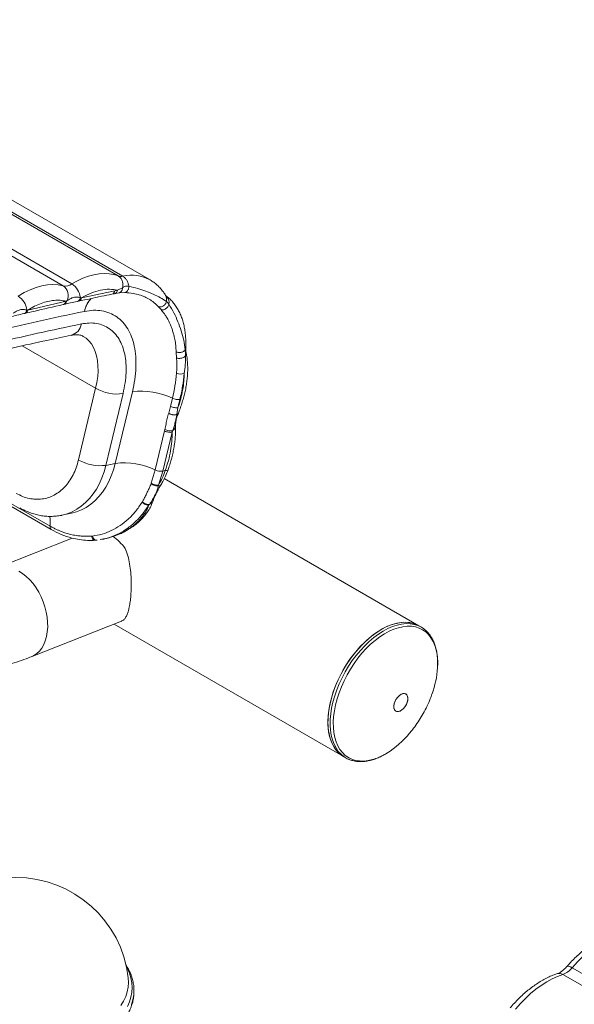
# Model space of a CAD drawing. Units: millimetres. Extents: x 86379 to 92002, y 36086 to 38944.
# Drawn here: x 91071 to 91350, y 36885 to 37380 of the extents above; entities that cross this region are included whole.
import ezdxf

# ---------------------------------------------------------------- set-up
doc = ezdxf.new("R2010")
doc.units = ezdxf.units.MM
doc.header["$LTSCALE"] = 35

msp = doc.modelspace()

# ---------------------------------------------------------------- linework, layer by layer
at = {"color": 7, "linetype": 'Continuous', "lineweight": 15}
for p, q in [((91120.2, 37251.29), (90896.75, 37380.28)), ((90899.04, 37380.13), (91122.48, 37251.13)), ((91092.46, 37246.31), (90869.01, 37375.3)), ((90873.35, 37376.23), (91096.8, 37247.23)), ((91136.27, 37249.24), (90912.82, 37378.24)), ((91118.53, 37243.83), (91101.7, 37240.27)), ((91117, 37242.09), (91118.27, 37242.34)), ((91118.3, 37242.35), (91120.45, 37242.7)), ((91119.89, 37244.08), (91118.53, 37243.83)), ((91122.37, 37245.36), (91119.89, 37244.08)), ((91120.5, 37242.71), (91123.49, 37242.9)), ((91122.37, 37245.36), (91122.38, 37245.36)), ((91131.13, 37241.63), (91131.4, 37241.53)), ((91093.87, 37238.55), (91074.56, 37234.1)), ((91092.36, 37236.84), (91092.79, 37236.94)), ((91094.33, 37238.81), (91093.87, 37238.55)), ((91099.56, 37238.43), (91100.19, 37238.56)), ((91101.7, 37240.27), (91101.11, 37240.37)), ((91140.37, 37235.81), (91141.73, 37234.3)), ((91072.7, 37232.31), (91073.09, 37232.4)), ((91074.56, 37234.1), (91074.18, 37234.15)), ((91103.13, 37233.42), (91103.14, 37233.43)), ((91149.36, 37213.08), (91149.56, 37209.96)), ((91100.17, 37158.62), (91108.8, 37194.7)), ((91113.97, 37155.93), (91122.61, 37192.01)), ((91127.32, 37192.99), (91118.69, 37156.91)), ((90971.55, 37189.91), (91086.43, 37123.6)), ((91147.49, 37189.7), (91146.51, 37185.62)), ((91150.29, 37185), (91151.27, 37189.08)), ((91146.51, 37185.62), (91145.6, 37182.13)), ((91149.76, 37181.5), (91150.29, 37185)), ((91143.55, 37173.22), (91138.85, 37153.61)), ((91142.64, 37152.99), (91147.33, 37172.6)), ((91143.7, 37173.91), (91143.55, 37173.22)), ((91147.33, 37172.6), (91147.65, 37173.41)), ((91118.69, 37156.91), (91113.97, 37155.93)), ((91138.85, 37153.61), (91136.84, 37146.9)), ((91140.53, 37145.99), (91142.64, 37152.99)), ((91142.64, 37152.99), (91143.88, 37153.25)), ((91136.84, 37146.9), (91136.74, 37146.64)), ((91271.69, 37075.14), (91143.36, 37149.23)), ((91140.53, 37145.99), (91140.48, 37145.7)), ((91132.33, 37137.57), (91132.17, 37137.31)), ((91091.79, 37130.8), (91096.5, 37131.78)), ((91135.66, 37135.97), (91135.91, 37136.28)), ((91097.01, 37119.29), (91058.68, 37104.17)), ((91107.14, 37120.35), (91106.63, 37120.3)), ((91108.6, 37118.19), (91109.16, 37118.25)), ((91108.8, 37118.24), (91108.6, 37118.24)), ((91109.16, 37118.29), (91109.53, 37118.28)), ((91111.13, 37118.55), (91112.79, 37118.82)), ((91112.34, 37118.72), (91112.79, 37118.82)), ((91112.36, 37118.83), (91113.19, 37119)), ((91076.29, 37059.52), (91121.87, 37077.5)), ((91118.15, 37076.03), (91233.7, 37009.32)), ((91272.84, 37074.48), (91271.69, 37075.14)), ((91272.92, 37074.44), (91274.11, 37073.64)), ((91233.7, 37009.32), (91234.84, 37008.66)), ((91567.65, 36770.67), (91344.21, 36899.66)), ((91348.84, 36902.98), (91572.28, 36773.99)), ((91125.24, 36898), (91125.23, 36898.14)), ((91128.12, 36891.04), (91128.12, 36891.44)), ((91128.12, 36891.44), (91128.12, 36891.34))]:
    msp.add_line(p, q, dxfattribs=at)
at = {"color": 8, "linetype": 'Continuous', "lineweight": 15}
for p, q in [((91108.8, 37194.7), (91071.79, 37216.07)), ((91085.83, 37125.34), (90973.14, 37190.39))]:
    msp.add_line(p, q, dxfattribs=at)
at = {"color": 7, "linetype": 'Continuous', "lineweight": 15, "flags": 128}
for points in [[(91120.2, 37251.29), (91117.97, 37251.98), (91115.6, 37252.38), (91113.13, 37252.5), (91110.56, 37252.33), (91107.9, 37251.87), (91105.18, 37251.12), (91102.41, 37250.1), (91099.61, 37248.8), (91096.8, 37247.23)], [(91092.46, 37246.31), (91089.95, 37246.81), (91087.3, 37246.98), (91084.55, 37246.81), (91081.69, 37246.31), (91078.77, 37245.48), (91075.78, 37244.33), (91072.77, 37242.87), (91069.75, 37241.1)], [(91233.7, 37009.32), (91232.11, 37010.4), (91230.67, 37011.75), (91229.39, 37013.33), (91228.3, 37015.14), (91227.4, 37017.16), (91226.7, 37019.38), (91226.2, 37021.77), (91225.91, 37024.33), (91225.82, 37027.02), (91225.95, 37029.84), (91226.29, 37032.75), (91226.83, 37035.74), (91227.58, 37038.77), (91228.52, 37041.84), (91229.66, 37044.9), (91230.97, 37047.95), (91232.45, 37050.95), (91234.09, 37053.89), (91235.88, 37056.73), (91237.8, 37059.46), (91239.83, 37062.05), (91241.97, 37064.49), (91244.19, 37066.75), (91246.47, 37068.83), (91248.81, 37070.69), (91251.17, 37072.33), (91253.55, 37073.74), (91255.92, 37074.9), (91258.26, 37075.8), (91260.57, 37076.44), (91262.81, 37076.82), (91264.97, 37076.92), (91267.03, 37076.75), (91268.98, 37076.31), (91270.81, 37075.61), (91271.69, 37075.14)], [(91233.7, 37009.32), (91232.8, 37009.89), (91231.28, 37011.13), (91229.93, 37012.61), (91228.76, 37014.32), (91227.77, 37016.25), (91226.98, 37018.38), (91226.39, 37020.7), (91226.01, 37023.19), (91225.83, 37025.83), (91225.87, 37028.59), (91226.12, 37031.46), (91226.57, 37034.42), (91227.23, 37037.44), (91228.09, 37040.49), (91229.14, 37043.56), (91230.37, 37046.62), (91231.78, 37049.64), (91233.35, 37052.61), (91235.08, 37055.5), (91236.94, 37058.28), (91238.93, 37060.93), (91241.02, 37063.44), (91243.2, 37065.78), (91245.46, 37067.94), (91247.78, 37069.9), (91250.13, 37071.64), (91252.51, 37073.15), (91254.88, 37074.42), (91257.24, 37075.44), (91259.56, 37076.2), (91261.83, 37076.69), (91264.03, 37076.91), (91266.14, 37076.86), (91268.14, 37076.54), (91270.02, 37075.95), (91271.69, 37075.14)], [(91236.1, 37008.02), (91235.61, 37008.25), (91233.94, 37009.23), (91232.42, 37010.47), (91231.07, 37011.95), (91229.9, 37013.66), (91228.91, 37015.59), (91228.12, 37017.72), (91227.54, 37020.04), (91227.15, 37022.53), (91226.98, 37025.17), (91227.01, 37027.93), (91227.26, 37030.8), (91227.71, 37033.76), (91228.37, 37036.78), (91229.23, 37039.83), (91230.28, 37042.9), (91231.52, 37045.96), (91232.93, 37048.98), (91234.5, 37051.95), (91236.22, 37054.83), (91238.09, 37057.62), (91240.07, 37060.27), (91242.16, 37062.78), (91244.35, 37065.12), (91246.61, 37067.28), (91248.92, 37069.24), (91251.28, 37070.98), (91253.65, 37072.49), (91256.03, 37073.76), (91258.38, 37074.78), (91260.71, 37075.54), (91262.98, 37076.03), (91265.17, 37076.25), (91267.28, 37076.2), (91269.29, 37075.88), (91271.17, 37075.29), (91272.92, 37074.44), (91272.92, 37074.44)], [(91259.12, 37033.7), (91259.06, 37034.68), (91259.21, 37035.78), (91259.58, 37036.92), (91260.13, 37038.04), (91260.84, 37039.06), (91261.66, 37039.93), (91262.54, 37040.57), (91263.42, 37040.97), (91264.25, 37041.08), (91264.97, 37040.91), (91265.55, 37040.46), (91265.93, 37039.77), (91266.11, 37038.87), (91266.07, 37037.82), (91265.81, 37036.69), (91265.34, 37035.55), (91264.71, 37034.47), (91263.94, 37033.52), (91263.08, 37032.76), (91262.19, 37032.24), (91261.33, 37031.98), (91260.55, 37032.01), (91259.9, 37032.32), (91259.41, 37032.9), (91259.12, 37033.7)], [(91265.1, 37040.84), (91264.4, 37041.07), (91263.59, 37041.01), (91262.71, 37040.67), (91261.83, 37040.07), (91261, 37039.25), (91260.26, 37038.25), (91259.67, 37037.15), (91259.27, 37036), (91259.07, 37034.89), (91259.09, 37033.88), (91259.34, 37033.04), (91259.78, 37032.41), (91260.41, 37032.05), (91261.17, 37031.96), (91262.02, 37032.16), (91262.91, 37032.64), (91263.77, 37033.36), (91264.56, 37034.27), (91265.23, 37035.33), (91265.73, 37036.47), (91266.03, 37037.6), (91266.12, 37038.67), (91265.99, 37039.61), (91265.64, 37040.35), (91265.1, 37040.84)], [(91348.84, 36902.98), (91351.6, 36905.98), (91354.45, 36908.75), (91357.37, 36911.28), (91360.35, 36913.55), (91363.35, 36915.54), (91366.36, 36917.24), (91369.36, 36918.64), (91372.33, 36919.72)], [(91320.34, 36882.18), (91322.8, 36884.95), (91325.35, 36887.55), (91327.97, 36889.96), (91330.64, 36892.16), (91333.35, 36894.14), (91336.07, 36895.89), (91338.8, 36897.4), (91341.52, 36898.66), (91344.21, 36899.66)], [(91127.85, 36887.79), (91128.01, 36888.92), (91128.12, 36891.04)]]:
    msp.add_lwpolyline(points, dxfattribs=at)
at = {"color": 8, "linetype": 'Continuous', "lineweight": 15, "flags": 128}
for points in [[(91102.57, 37220.85), (91103.95, 37219.92), (91105.39, 37218.61), (91106.65, 37217.05), (91107.72, 37215.25), (91108.59, 37213.24), (91109.27, 37211.03), (91109.73, 37208.64), (91109.97, 37206.08), (91110, 37203.39), (91109.82, 37200.58), (91109.41, 37197.67), (91108.8, 37194.7)], [(91154.18, 37214.96), (91154.11, 37214.58), (91153.95, 37214.16)], [(91096.52, 37131.79), (91096.64, 37131.81), (91099.19, 37132.51), (91101.66, 37133.5), (91104.04, 37134.77), (91106.3, 37136.31), (91108.43, 37138.12), (91110.42, 37140.18), (91112.25, 37142.47), (91113.92, 37144.99), (91115.41, 37147.71), (91116.7, 37150.62), (91117.8, 37153.69), (91118.69, 37156.91)], [(91091.86, 37130.82), (91091.93, 37130.83), (91094.48, 37131.53), (91096.95, 37132.52), (91099.32, 37133.79), (91101.58, 37135.33), (91103.72, 37137.14), (91105.71, 37139.2), (91107.54, 37141.5), (91109.21, 37144.01), (91110.69, 37146.73), (91111.99, 37149.64), (91113.08, 37152.71), (91113.97, 37155.93)], [(91070.14, 37102.73), (91072.02, 37101.51), (91073.85, 37100.03), (91075.59, 37098.33), (91077.24, 37096.41), (91078.76, 37094.32), (91080.14, 37092.07), (91081.36, 37089.69), (91082.41, 37087.21), (91083.26, 37084.66), (91083.92, 37082.08), (91084.38, 37079.5), (91084.62, 37076.94), (91084.64, 37074.45), (91084.45, 37072.05), (91084.05, 37069.77), (91083.44, 37067.65), (91082.62, 37065.7), (91081.62, 37063.96), (91080.44, 37062.44), (91079.1, 37061.16), (91077.61, 37060.15), (91076.28, 37059.52)], [(91255.57, 37011.06), (91255.31, 37010.91), (91252.95, 37009.62), (91250.6, 37008.58), (91248.29, 37007.8), (91246.03, 37007.29), (91243.84, 37007.06), (91241.75, 37007.09), (91239.75, 37007.4), (91237.88, 37007.98), (91236.14, 37008.83), (91234.56, 37009.93), (91233.14, 37011.29), (91231.89, 37012.88), (91230.83, 37014.7), (91229.96, 37016.73), (91229.29, 37018.96), (91228.82, 37021.36), (91228.57, 37023.93), (91228.52, 37026.63), (91228.69, 37029.44), (91229.07, 37032.35), (91229.66, 37035.33), (91230.45, 37038.36), (91231.43, 37041.4), (91232.61, 37044.45), (91233.96, 37047.46), (91235.48, 37050.42), (91237.15, 37053.31), (91238.97, 37056.1), (91240.92, 37058.77), (91242.98, 37061.29), (91245.13, 37063.65), (91247.36, 37065.83), (91249.65, 37067.8), (91251.99, 37069.57), (91254.34, 37071.1), (91256.7, 37072.39), (91259.05, 37073.43), (91261.36, 37074.2), (91263.61, 37074.71), (91265.8, 37074.95), (91267.9, 37074.91), (91269.89, 37074.6), (91271.77, 37074.02), (91273.5, 37073.18), (91273.5, 37073.18)], [(91273.5, 37073.18), (91275.09, 37072.07), (91276.51, 37070.72), (91277.76, 37069.13), (91278.82, 37067.31), (91279.69, 37065.27), (91280.36, 37063.05), (91280.82, 37060.64), (91281.08, 37058.08), (91281.12, 37055.38), (91281.07, 37054.09)], [(91348.84, 36902.98), (91348.07, 36903.39), (91347.4, 36903.65), (91346.85, 36903.78), (91346.43, 36903.76), (91346.19, 36903.62)], [(91124.34, 36903.46), (91124.82, 36902.56), (91125.86, 36900.22), (91126.6, 36897.84), (91127.05, 36895.44), (91127.2, 36893.03), (91127.05, 36890.62), (91126.6, 36888.22), (91125.86, 36885.84), (91124.82, 36883.5)], [(91121.53, 36883.97), (91122.87, 36886.2), (91123.93, 36888.48), (91124.7, 36890.81), (91125.18, 36893.16), (91125.37, 36895.52), (91125.26, 36897.88), (91125.24, 36898)], [(91128.12, 36891.34), (91128.01, 36889.32), (91127.6, 36886.91), (91126.9, 36884.52)], [(91126.9, 36884.11), (91127.6, 36886.5), (91127.85, 36887.79)]]:
    msp.add_lwpolyline(points, dxfattribs=at)
at = {"color": 7, "linetype": 'Continuous', "lineweight": 15}
for centre, radius, start, end in [((91121.6, 37255.19), 4.15, 250.1872, 282.1908), ((91093.54, 37251.92), 5.71, 259.1011, 304.8307), ((91088.91, 37241.44), 6.02, 334.1311, 53.9953), ((91091.66, 37239.22), 9.51, 6.9113, 57.3384), ((91064.53, 37232.88), 9.74, 7.5202, 57.5845), ((91064.71, 37209.74), 85.17, 346.3865, 354.9773), ((91151.58, 37207.01), 5.14, 246.7609, 290.9934), ((91119.74, 37214.07), 22.24, 240.5551, 277.4177), ((91131.91, 37157.7), 35.58, 64.0334, 97.4036), ((91150.42, 37195.75), 6.73, 244.1724, 277.2656), ((91111.1, 37177.98), 22.24, 240.5548, 277.4178), ((91123.27, 37121.62), 35.59, 64.0336, 97.4035), ((91141.79, 37159.66), 6.73, 244.1712, 277.266), ((91102.5, 37098.41), 26.38, 36.5923, 55.7532), ((91232.24, 37057.39), 48.94, 340.2154, 356.1284), ((91229.57, 37052.2), 48.66, 302.2909, 320.1681), ((91068.62, 36891.44), 57, 6.6057, 173.3943), ((91340.33, 36909.94), 10.99, 290.667, 320.7292)]:
    msp.add_arc(centre, radius, start, end, dxfattribs=at)
at = {"color": 8, "linetype": 'Continuous', "lineweight": 15}
for centre, radius, start, end in [((91126.86, 37231.81), 19.82, 61.6381, 102.7542), ((91116.43, 37244.15), 2.12, 285.3292, 351.1408), ((91141.12, 37237.82), 4.68, 350.1465, 51.9677), ((91140.52, 37239.46), 4.07, 345.3455, 29.8561), ((91099.63, 37240.58), 2.09, 285.3559, 351.6126), ((91116.64, 37230.5), 13.81, 136.5271, 167.7553), ((91094.62, 37228.21), 7.08, 285.6961, 351.0742), ((91146.08, 37175.94), 2.98, 301.7823, 358.148), ((91072.24, 37127.17), 13.71, 352.2978, 13.3588), ((91342.4, 36896.84), 3.35, 57.2412, 106.5731)]:
    msp.add_arc(centre, radius, start, end, dxfattribs=at)
at = {"color": 7, "linetype": 'Continuous', "lineweight": 15}
for points, knots in [([(91120.2, 37251.29), (91120.61, 37250.98), (91121.44, 37250.38), (91122.21, 37248.94), (91122.6, 37247.24), (91122.46, 37246.01), (91122.38, 37245.36)], [0, 0, 0, 0, 0.249781, 0.499881, 0.733274, 1, 1, 1, 1]), ([(91122.48, 37251.13), (91122.86, 37250.87), (91123.61, 37250.35), (91124.52, 37249.12), (91125.21, 37247.67), (91125.42, 37246.6), (91125.52, 37246.06)], [0, 0, 0, 0, 0.25, 0.500001, 0.749999, 1, 1, 1, 1]), ([(91125.52, 37246.06), (91124.94, 37246.14), (91123.78, 37246.3), (91122.84, 37245.68), (91122.38, 37245.36)], [0, 0, 0, 0, 0.499114, 1, 1, 1, 1]), ([(91144.46, 37238.43), (91143.49, 37239.07), (91141.54, 37240.36), (91137.87, 37242.1), (91134.06, 37243.64), (91130.11, 37244.96), (91127.05, 37245.7), (91125.52, 37246.06)], [0, 0, 0, 0, 0.199958, 0.400647, 0.599401, 0.800144, 1, 1, 1, 1]), ([(91144.04, 37241.48), (91143.67, 37242.07), (91142.89, 37243.31), (91141.49, 37245.04), (91139.87, 37246.67), (91138.13, 37248.1), (91136.87, 37248.86), (91136.27, 37249.24)], [0, 0, 0, 0, 0.182533, 0.389941, 0.597319, 0.805466, 1, 1, 1, 1]), ([(91100.21, 37238.54), (91104.07, 37239.39), (91109.67, 37240.62), (91115.25, 37241.74), (91117, 37242.09)], [0, 0, 0, 0, 0.687265, 1, 1, 1, 1]), ([(91119.89, 37244.08), (91118.54, 37244.31), (91115.82, 37244.78), (91111.29, 37244.23), (91106.56, 37242.84), (91103.32, 37241.13), (91101.7, 37240.27)], [0, 0, 0, 0, 0.249989, 0.500001, 0.750017, 1, 1, 1, 1]), ([(91123.47, 37242.9), (91124.89, 37242.81), (91127.65, 37242.63), (91130, 37241.95), (91131.13, 37241.63)], [0, 0, 0, 0, 0.518367, 1, 1, 1, 1]), ([(91154.17, 37214.96), (91154.2, 37215.85), (91154.27, 37217.66), (91154.17, 37220.33), (91153.92, 37222.98), (91153.49, 37225.55), (91152.9, 37228.02), (91152.13, 37230.39), (91151.19, 37232.64), (91150.08, 37234.75), (91148.8, 37236.72), (91147.34, 37238.52), (91145.76, 37240.14), (91144.59, 37241.05), (91144.02, 37241.49)], [0, 0, 0, 0, 0.079604, 0.163427, 0.247633, 0.332089, 0.416665, 0.501219, 0.58562, 0.669766, 0.753629, 0.837282, 0.920925, 1, 1, 1, 1]), ([(91144.08, 37241.45), (91144.08, 37241.44), (91144.08, 37241.43), (91144.05, 37241.49), (91144.05, 37241.5)], [0, 0, 0, 0, 0.813542, 1, 1, 1, 1]), ([(91073.12, 37232.38), (91074.61, 37232.74), (91081.06, 37234.3), (91087.47, 37235.73), (91092.39, 37236.83)], [0, 0, 0, 0, 0.231559, 1, 1, 1, 1]), ([(91093.87, 37238.55), (91092.91, 37238.73), (91091.02, 37239.11), (91087.93, 37239.05), (91084.71, 37238.54), (91081.38, 37237.54), (91077.98, 37236.1), (91075.7, 37234.77), (91074.56, 37234.1)], [0, 0, 0, 0, 0.167021, 0.333381, 0.500001, 0.666603, 0.832976, 1, 1, 1, 1]), ([(91092.83, 37236.94), (91093.9, 37237.22), (91096.04, 37237.77), (91098.41, 37238.22), (91099.59, 37238.44)], [0, 0, 0, 0, 0.500001, 1, 1, 1, 1]), ([(91101.11, 37240.37), (91100.55, 37240.47), (91099.43, 37240.66), (91097.6, 37240.56), (91095.99, 37239.84), (91094.89, 37239.16), (91094.33, 37238.81)], [0, 0, 0, 0, 0.250097, 0.4999838, 0.7499021, 1, 1, 1, 1]), ([(91144.46, 37238.43), (91144.41, 37238.22), (91144.31, 37237.78), (91143.97, 37237.16), (91143.51, 37236.61), (91142.95, 37236.17), (91142.32, 37235.85), (91141.65, 37235.67), (91140.98, 37235.64), (91140.57, 37235.75), (91140.37, 37235.81)], [0, 0, 0, 0, 0.124026, 0.251062, 0.377521, 0.499965, 0.62347, 0.750359, 0.877048, 1, 1, 1, 1]), ([(91145.73, 37237.02), (91145.68, 37236.81), (91145.56, 37236.39), (91145.21, 37235.79), (91144.74, 37235.24), (91144.19, 37234.79), (91143.58, 37234.45), (91142.94, 37234.24), (91142.3, 37234.18), (91141.92, 37234.26), (91141.73, 37234.3)], [0, 0, 0, 0, 0.12322, 0.250004, 0.376781, 0.500002, 0.623217, 0.75, 0.876775, 1, 1, 1, 1]), ([(91145.73, 37237.02), (91145.51, 37237.34), (91145.07, 37237.97), (91144.66, 37238.28), (91144.46, 37238.43)], [0, 0, 0, 0, 0.499991, 1, 1, 1, 1]), ([(91153.95, 37214.16), (91153.75, 37215.75), (91153.34, 37218.94), (91151.9, 37223.68), (91150.25, 37228.27), (91148.41, 37232.7), (91146.62, 37235.58), (91145.73, 37237.02)], [0, 0, 0, 0, 0.199842, 0.400584, 0.599167, 0.800275, 1, 1, 1, 1]), ([(91055.92, 37222.92), (91063.81, 37224.78), (91079.6, 37228.5), (91095.29, 37231.78), (91103.13, 37233.42)], [0, 0, 0, 0, 0.5, 1, 1, 1, 1]), ([(91065.78, 37230.64), (91066.89, 37230.95), (91069.09, 37231.56), (91071.52, 37232.06), (91072.73, 37232.31)], [0, 0, 0, 0, 0.500025, 1, 1, 1, 1]), ([(91074.18, 37234.15), (91073.61, 37234.24), (91072.47, 37234.42), (91070.59, 37234.32), (91068.93, 37233.57), (91067.8, 37232.84), (91067.23, 37232.48)], [0, 0, 0, 0, 0.250098, 0.500004, 0.749903, 1, 1, 1, 1]), ([(91103.14, 37233.43), (91104.69, 37233.66), (91107.76, 37234.14), (91112.03, 37233.82), (91115.96, 37232.72), (91119.49, 37230.81), (91122.55, 37228.13), (91125.07, 37224.72), (91127.02, 37220.65), (91128.37, 37215.97), (91129.09, 37210.77), (91129.17, 37205.17), (91128.64, 37199.22), (91127.76, 37195.08), (91127.32, 37192.99)], [0, 0, 0, 0, 0.084043, 0.166688, 0.249837, 0.333376, 0.416705, 0.5, 0.583289, 0.666618, 0.750163, 0.833306, 0.915954, 1, 1, 1, 1]), ([(91141.73, 37234.3), (91141.93, 37234.06), (91142.33, 37233.61), (91142.9, 37232.91), (91143.42, 37232.21), (91143.92, 37231.5), (91144.4, 37230.74), (91144.87, 37229.95), (91145.37, 37229.04), (91145.92, 37227.95), (91146.54, 37226.56), (91147.16, 37224.95), (91147.66, 37223.45), (91148.09, 37222.01), (91148.42, 37220.69), (91148.73, 37219.24), (91148.97, 37217.82), (91149.16, 37216.32), (91149.3, 37214.74), (91149.34, 37213.64), (91149.36, 37213.08)], [0, 0, 0, 0, 0.04305, 0.084726, 0.125027, 0.164614, 0.206255, 0.24995, 0.293466, 0.349638, 0.418467, 0.49995, 0.578101, 0.624991, 0.692332, 0.749997, 0.809014, 0.870352, 0.934014, 1, 1, 1, 1]), ([(91101.62, 37227.11), (91094.26, 37225.57), (91079.55, 37222.5), (91064.75, 37219.03), (91057.35, 37217.3)], [0, 0, 0, 0, 0.5, 1, 1, 1, 1]), ([(91122.61, 37192.01), (91122.99, 37193.82), (91123.75, 37197.41), (91124.21, 37202.58), (91124.14, 37207.45), (91123.52, 37211.96), (91122.35, 37216.01), (91120.65, 37219.55), (91118.46, 37222.51), (91115.81, 37224.84), (91112.75, 37226.5), (91109.33, 37227.45), (91105.62, 37227.73), (91102.96, 37227.32), (91101.62, 37227.11)], [0, 0, 0, 0, 0.083703, 0.166578, 0.249944, 0.333299, 0.41667, 0.5, 0.583323, 0.666695, 0.750056, 0.833422, 0.916278, 1, 1, 1, 1]), ([(91052.59, 37211.64), (91057.5, 37212.8), (91068.08, 37215.3), (91082.73, 37218.53), (91092.45, 37220.53), (91096.55, 37221.37)], [0, 0, 0, 0, 0.334252, 0.719208, 1, 1, 1, 1]), ([(91096.54, 37221.38), (91096.76, 37221.42), (91097.42, 37221.57), (91098.4, 37221.66), (91099.49, 37221.68), (91100.46, 37221.59), (91101.35, 37221.39), (91102.04, 37221.15), (91102.41, 37220.92), (91102.55, 37220.83)], [0, 0, 0, 0, 0.070735, 0.217832, 0.36911, 0.527443, 0.697624, 0.888263, 1, 1, 1, 1]), ([(91153.95, 37214.16), (91153.86, 37214.01), (91153.7, 37213.72), (91153.26, 37213.34), (91152.72, 37213.04), (91152.08, 37212.83), (91151.39, 37212.72), (91150.67, 37212.73), (91149.97, 37212.84), (91149.56, 37213), (91149.36, 37213.08)], [0, 0, 0, 0, 0.124003, 0.251013, 0.377473, 0.499967, 0.623477, 0.750341, 0.87702, 1, 1, 1, 1]), ([(91154.1, 37211.15), (91154.02, 37211.03), (91153.84, 37210.78), (91153.39, 37210.44), (91152.84, 37210.15), (91152.21, 37209.94), (91151.53, 37209.81), (91150.83, 37209.77), (91150.15, 37209.81), (91149.75, 37209.91), (91149.56, 37209.96)], [0, 0, 0, 0, 0.123301, 0.250005, 0.3767, 0.500001, 0.623299, 0.75, 0.8767, 1, 1, 1, 1]), ([(91150.29, 37181.73), (91150.57, 37182.4), (91151.18, 37183.94), (91152.04, 37186.37), (91152.86, 37189.04), (91153.58, 37191.76), (91154.19, 37194.52), (91154.66, 37197.28), (91154.99, 37200.04), (91155.17, 37202.78), (91155.2, 37205.47), (91155.06, 37208.11), (91154.78, 37210.65), (91154.46, 37212.26), (91154.3, 37213.05)], [0, 0, 0, 0, 0.061949, 0.140873, 0.222202, 0.305354, 0.389927, 0.475629, 0.56225, 0.649628, 0.737637, 0.826164, 0.915069, 1, 1, 1, 1]), ([(91153.42, 37202.21), (91153.65, 37203.68), (91154.1, 37206.62), (91154.1, 37209.64), (91154.1, 37211.15)], [0, 0, 0, 0, 0.500097, 1, 1, 1, 1]), ([(91154.1, 37211.15), (91154.08, 37211.73), (91154.03, 37212.88), (91153.97, 37213.73), (91153.95, 37214.16)], [0, 0, 0, 0, 0.500174, 1, 1, 1, 1]), ([(91154.31, 37213.07), (91154.28, 37213.19), (91154.21, 37213.49), (91154.15, 37214.13), (91154.17, 37214.71), (91154.18, 37214.97)], [0, 0, 0, 0, 0.26083, 0.665444, 1, 1, 1, 1]), ([(91149.56, 37209.96), (91149.62, 37209.14), (91149.75, 37207.49), (91149.74, 37204.93), (91149.62, 37203.18), (91149.55, 37202.29)], [0, 0, 0, 0, 0.32326, 0.655767, 1, 1, 1, 1]), ([(91153.42, 37202.21), (91153.39, 37200.86), (91153.31, 37198.15), (91152.69, 37193.86), (91151.73, 37189.47), (91150.77, 37186.49), (91150.29, 37185)], [0, 0, 0, 0, 0.2505003, 0.5000068, 0.7496195, 1, 1, 1, 1]), ([(91151.27, 37189.08), (91151.76, 37191.31), (91152.75, 37195.78), (91153.2, 37200.07), (91153.42, 37202.21)], [0, 0, 0, 0, 0.5000055, 1, 1, 1, 1]), ([(91145.6, 37182.13), (91145.34, 37181.24), (91144.83, 37179.49), (91144.24, 37176.72), (91143.89, 37174.87), (91143.7, 37173.91)], [0, 0, 0, 0, 0.333745, 0.656077, 1, 1, 1, 1]), ([(91149.76, 37181.5), (91149.65, 37181.46), (91149.43, 37181.37), (91148.97, 37181.31), (91148.45, 37181.31), (91147.89, 37181.37), (91147.29, 37181.48), (91146.69, 37181.66), (91146.11, 37181.88), (91145.77, 37182.05), (91145.6, 37182.13)], [0, 0, 0, 0, 0.125589, 0.252397, 0.377698, 0.49968, 0.624144, 0.750825, 0.876998, 1, 1, 1, 1]), ([(91150.29, 37185), (91150.03, 37184.97), (91149.5, 37184.9), (91148.48, 37185), (91147.43, 37185.24), (91146.82, 37185.5), (91146.51, 37185.62)], [0, 0, 0, 0, 0.25, 0.500003, 0.750003, 1, 1, 1, 1]), ([(91147.65, 37173.41), (91147.9, 37174.11), (91148.38, 37175.51), (91148.87, 37177.67), (91149.38, 37179.7), (91149.63, 37180.9), (91149.76, 37181.5)], [0, 0, 0, 0, 0.25009, 0.500126, 0.749959, 1, 1, 1, 1]), ([(91149.07, 37175.84), (91149.06, 37175.86), (91149.04, 37176.12), (91149.07, 37176.8), (91149.18, 37177.86), (91149.41, 37179.01), (91149.74, 37180.2), (91150.05, 37181.11), (91150.26, 37181.61), (91150.31, 37181.73)], [0, 0, 0, 0, 0.0090972, 0.1993873, 0.3912899, 0.5831115, 0.7700842, 0.9493533, 1, 1, 1, 1]), ([(91147.33, 37172.6), (91147.06, 37172.57), (91146.54, 37172.5), (91145.51, 37172.6), (91144.46, 37172.84), (91143.85, 37173.1), (91143.55, 37173.22)], [0, 0, 0, 0, 0.25, 0.500003, 0.750003, 1, 1, 1, 1]), ([(91143.7, 37173.91), (91144.02, 37173.78), (91144.68, 37173.54), (91145.8, 37173.32), (91146.87, 37173.26), (91147.39, 37173.36), (91147.65, 37173.41)], [0, 0, 0, 0, 0.24878, 0.501199, 0.746993, 1, 1, 1, 1]), ([(91143.88, 37153.25), (91144.43, 37154.93), (91145.54, 37158.29), (91146.62, 37163.24), (91147.28, 37168.07), (91147.31, 37171.09), (91147.33, 37172.6)], [0, 0, 0, 0, 0.250238, 0.500003, 0.749481, 1, 1, 1, 1]), ([(91145.28, 37153.69), (91145.41, 37154.07), (91145.88, 37155.36), (91146.57, 37157.58), (91147.33, 37160.36), (91147.96, 37163.17), (91148.47, 37166), (91148.83, 37168.82), (91149.05, 37171.62), (91149.12, 37173.97), (91149.06, 37175.35), (91149.04, 37175.83)], [0, 0, 0, 0, 0.050099, 0.169957, 0.292505, 0.417147, 0.543452, 0.671108, 0.799878, 0.929578, 1, 1, 1, 1]), ([(91068.79, 37141.82), (91069.86, 37141.26), (91071.98, 37140.16), (91075.27, 37139.19), (91078.55, 37138.75), (91081.81, 37138.89), (91084.97, 37139.62), (91087.97, 37140.9), (91090.78, 37142.73), (91093.33, 37145.06), (91095.59, 37147.87), (91097.51, 37151.09), (91099.09, 37154.67), (91099.81, 37157.29), (91100.17, 37158.62)], [0, 0, 0, 0, 0.083709, 0.166581, 0.249945, 0.333297, 0.41667, 0.5, 0.583322, 0.666693, 0.750056, 0.833418, 0.91627, 1, 1, 1, 1]), ([(91140.53, 37145.99), (91141.18, 37147.16), (91142.48, 37149.51), (91143.41, 37152.01), (91143.88, 37153.25)], [0, 0, 0, 0, 0.501088, 1, 1, 1, 1]), ([(91141.45, 37145.73), (91141.87, 37146.44), (91142.79, 37147.99), (91144.11, 37150.64), (91144.88, 37152.62), (91145.29, 37153.69)], [0, 0, 0, 0, 0.276765, 0.609978, 1, 1, 1, 1]), ([(91136.74, 37146.64), (91136.47, 37145.99), (91135.94, 37144.72), (91135.05, 37142.9), (91134.17, 37141.07), (91133.29, 37139.26), (91132.64, 37138.11), (91132.33, 37137.57)], [0, 0, 0, 0, 0.2041308, 0.4001243, 0.5993973, 0.8091499, 1, 1, 1, 1]), ([(91140.48, 37145.7), (91140.21, 37145.67), (91139.69, 37145.6), (91138.67, 37145.77), (91137.63, 37146.11), (91137.03, 37146.46), (91136.74, 37146.64)], [0, 0, 0, 0, 0.252808, 0.498906, 0.751126, 1, 1, 1, 1]), ([(91136.84, 37146.9), (91137.13, 37146.73), (91137.71, 37146.4), (91138.74, 37146.06), (91139.74, 37145.9), (91140.27, 37145.96), (91140.53, 37145.99)], [0, 0, 0, 0, 0.249996, 0.5, 0.749997, 1, 1, 1, 1]), ([(91135.91, 37136.28), (91136.46, 37137.07), (91137.55, 37138.65), (91138.78, 37141.18), (91139.88, 37143.43), (91140.28, 37144.95), (91140.48, 37145.7)], [0, 0, 0, 0, 0.250046, 0.500067, 0.750027, 1, 1, 1, 1]), ([(91137.87, 37138.41), (91138.05, 37138.9), (91138.43, 37139.88), (91139.27, 37141.67), (91140.25, 37143.65), (91141.05, 37145.05), (91141.46, 37145.75)], [0, 0, 0, 0, 0.24968, 0.500447, 0.750739, 1, 1, 1, 1]), ([(91132.17, 37137.31), (91131.11, 37135.75), (91128.99, 37132.62), (91125.25, 37128.72), (91121.16, 37125.46), (91116.73, 37122.95), (91112.05, 37121.15), (91108.78, 37120.62), (91107.14, 37120.35)], [0, 0, 0, 0, 0.166666, 0.333333, 0.499999, 0.666666, 0.833333, 1, 1, 1, 1]), ([(91111.12, 37118.59), (91112.16, 37118.76), (91114.79, 37119.18), (91118.61, 37120.41), (91122.34, 37121.97), (91125.28, 37123.57), (91127.48, 37125.02), (91128.97, 37126.15), (91129.95, 37126.96), (91130.71, 37127.64), (91131.59, 37128.48), (91132.71, 37129.65), (91134.03, 37131.21), (91135.44, 37133.21), (91136.84, 37135.66), (91137.52, 37137.49), (91137.89, 37138.47)], [0, 0, 0, 0, 0.085789, 0.216437, 0.328606, 0.422354, 0.497648, 0.55436, 0.584654, 0.608452, 0.642648, 0.689183, 0.74812, 0.819521, 0.903462, 1, 1, 1, 1]), ([(91135.66, 37135.97), (91135.4, 37135.95), (91134.88, 37135.9), (91133.93, 37136.16), (91132.97, 37136.63), (91132.44, 37137.08), (91132.17, 37137.31)], [0, 0, 0, 0, 0.249998, 0.500002, 0.749998, 1, 1, 1, 1]), ([(91132.33, 37137.57), (91132.6, 37137.34), (91133.15, 37136.89), (91134.14, 37136.43), (91135.12, 37136.18), (91135.64, 37136.25), (91135.91, 37136.28)], [0, 0, 0, 0, 0.248872, 0.501075, 0.747184, 1, 1, 1, 1]), ([(91070.53, 37134.57), (91070.6, 37134.52), (91071.46, 37133.98), (91073.18, 37133.15), (91075.69, 37132.08), (91078.26, 37131.25), (91080.88, 37130.65), (91083.53, 37130.3), (91086.21, 37130.18), (91088.88, 37130.33), (91090.78, 37130.56), (91091.76, 37130.81), (91091.88, 37130.84)], [0, 0, 0, 0, 0.011349, 0.132396, 0.253513, 0.374648, 0.495813, 0.6171, 0.738673, 0.860773, 0.9837, 1, 1, 1, 1]), ([(91106.63, 37120.3), (91106.22, 37120.28), (91105.33, 37120.22), (91103.89, 37120.2), (91102.28, 37120.25), (91100.66, 37120.39), (91099.12, 37120.59), (91097.64, 37120.85), (91096.31, 37121.14), (91095, 37121.47), (91093.6, 37121.88), (91092, 37122.42), (91090.44, 37123.03), (91088.97, 37123.69), (91087.45, 37124.43), (91086.39, 37125.02), (91085.83, 37125.34)], [0, 0, 0, 0, 0.059248, 0.128242, 0.206966, 0.289697, 0.359535, 0.427576, 0.500024, 0.548964, 0.615898, 0.700826, 0.778108, 0.841885, 0.915849, 1, 1, 1, 1]), ([(91086.42, 37123.6), (91088.07, 37122.73), (91091.47, 37120.94), (91096.28, 37119.38), (91100.72, 37118.47), (91104.73, 37118.03), (91107.42, 37118.14), (91108.8, 37118.19)], [0, 0, 0, 0, 0.2279251, 0.4705273, 0.6402391, 0.8163812, 1, 1, 1, 1]), ([(91123.69, 37114.14), (91124.16, 37112.92), (91125.12, 37110.46), (91125.98, 37106.33), (91126.54, 37101.98), (91126.77, 37097.65), (91126.74, 37093.42), (91126.51, 37089.71), (91126.12, 37086.49), (91125.63, 37083.86), (91125.02, 37081.66), (91124.29, 37079.86), (91123.37, 37078.5), (91122.56, 37077.75), (91121.99, 37077.58), (91121.86, 37077.54)], [0, 0, 0, 0, 0.088981, 0.180539, 0.269511, 0.361355, 0.444772, 0.531472, 0.603224, 0.677186, 0.747291, 0.819057, 0.897098, 0.976855, 1, 1, 1, 1]), ([(91281.08, 37054.21), (91281.11, 37054.95), (91281.19, 37056.61), (91281.08, 37059.05), (91280.78, 37061.54), (91280.28, 37063.89), (91279.59, 37066.09), (91278.7, 37068.12), (91277.62, 37069.96), (91276.37, 37071.58), (91275.19, 37072.81), (91274.37, 37073.41), (91274.08, 37073.62)], [0, 0, 0, 0, 0.08874, 0.196637, 0.304608, 0.412508, 0.520152, 0.627284, 0.733616, 0.838897, 0.943018, 1, 1, 1, 1]), ([(91052.5, 37052.92), (91053.45, 37053.08), (91056.03, 37053.51), (91060.28, 37054.42), (91065.25, 37055.72), (91070.17, 37057.25), (91073.86, 37058.57), (91075.87, 37059.36), (91076.29, 37059.52)], [0, 0, 0, 0, 0.11895, 0.326433, 0.534987, 0.745079, 0.947185, 1, 1, 1, 1]), ([(91266.95, 37021.06), (91267.02, 37021.13), (91267.95, 37022.17), (91269.6, 37024.34), (91271.85, 37027.57), (91273.91, 37031), (91275.77, 37034.6), (91277.24, 37037.89), (91277.97, 37040.01), (91278.26, 37040.83)], [0, 0, 0, 0, 0.013504, 0.183233, 0.355163, 0.529439, 0.706164, 0.88535, 1, 1, 1, 1]), ([(91236.09, 37008.05), (91236.23, 37007.99), (91236.94, 37007.64), (91238.34, 37007.23), (91240.28, 37006.86), (91242.33, 37006.74), (91244.45, 37006.87), (91246.64, 37007.24), (91248.88, 37007.85), (91251.15, 37008.71), (91253.35, 37009.74), (91254.77, 37010.58), (91255.44, 37010.98)], [0, 0, 0, 0, 0.025013, 0.13188, 0.239142, 0.347242, 0.456419, 0.56669, 0.677897, 0.789786, 0.9021, 1, 1, 1, 1]), ([(91369.58, 36920.11), (91368.91, 36919.89), (91367.38, 36919.4), (91364.99, 36918.37), (91362.45, 36917.09), (91359.92, 36915.61), (91357.43, 36913.95), (91355, 36912.11), (91352.61, 36910.12), (91350.3, 36907.98), (91348.16, 36905.82), (91346.82, 36904.31), (91346.2, 36903.61)], [0, 0, 0, 0, 0.082561, 0.187036, 0.291608, 0.396046, 0.500176, 0.603899, 0.707113, 0.809678, 0.911359, 1, 1, 1, 1]), ([(91128.09, 36891.33), (91128.09, 36891.86), (91128.1, 36893.18), (91127.81, 36895.29), (91127.26, 36897.64), (91126.45, 36899.97), (91125.36, 36902.24), (91124.52, 36903.78), (91123.97, 36904.53), (91123.95, 36904.56)], [0, 0, 0, 0, 0.115339, 0.289653, 0.464123, 0.639213, 0.815277, 0.99251, 1, 1, 1, 1]), ([(91346.19, 36903.62), (91346.08, 36903.49), (91345.72, 36903.08), (91345.08, 36902.44), (91344.29, 36901.73), (91343.51, 36901.13), (91342.76, 36900.65), (91342.1, 36900.3), (91341.65, 36900.11), (91341.48, 36900.07), (91341.46, 36900.06)], [0, 0, 0, 0, 0.064816, 0.213068, 0.364695, 0.517748, 0.670868, 0.823484, 0.975897, 1, 1, 1, 1]), ([(91341.45, 36900.03), (91340.89, 36899.85), (91339.48, 36899.39), (91337.22, 36898.42), (91334.68, 36897.14), (91332.15, 36895.66), (91329.66, 36893.99), (91327.22, 36892.16), (91324.84, 36890.17), (91322.53, 36888.03), (91320.31, 36885.77), (91318.71, 36884.03), (91317.88, 36883.02), (91317.73, 36882.84)], [0, 0, 0, 0, 0.066301, 0.168864, 0.271522, 0.374049, 0.476275, 0.578101, 0.679426, 0.780114, 0.879935, 0.978431, 1, 1, 1, 1]), ([(91009.4, 36887.59), (91009.4, 36887.58), (91009.49, 36886.79), (91009.9, 36885.23), (91010.65, 36882.91), (91011.69, 36880.64), (91012.98, 36878.41), (91014.52, 36876.23), (91016.3, 36874.12), (91018.32, 36872.09), (91020.57, 36870.14), (91023.03, 36868.29), (91025.7, 36866.54), (91028.56, 36864.91), (91031.59, 36863.39), (91034.79, 36862), (91038.14, 36860.74), (91041.62, 36859.61), (91045.22, 36858.62), (91048.92, 36857.78), (91052.71, 36857.08), (91056.56, 36856.54), (91060.47, 36856.14), (91064.42, 36855.9), (91068.38, 36855.82), (91072.34, 36855.88), (91076.29, 36856.11), (91080.2, 36856.48), (91084.07, 36857.01), (91087.86, 36857.69), (91091.57, 36858.51), (91095.18, 36859.48), (91098.68, 36860.59), (91102.04, 36861.84), (91105.26, 36863.21), (91108.32, 36864.72), (91111.2, 36866.34), (91113.9, 36868.08), (91116.4, 36869.93), (91118.68, 36871.87), (91120.74, 36873.91), (91122.56, 36876.03), (91124.14, 36878.23), (91125.47, 36880.48), (91126.54, 36882.78), (91127.31, 36885.12), (91127.74, 36886.72), (91127.83, 36887.54), (91127.83, 36887.57)], [0, 0, 0, 0, 0.000191, 0.022266, 0.0444, 0.066634, 0.088989, 0.111468, 0.134062, 0.156749, 0.179505, 0.202307, 0.225136, 0.247977, 0.270817, 0.293649, 0.316472, 0.339283, 0.362082, 0.384871, 0.407649, 0.43042, 0.453184, 0.475944, 0.498701, 0.521458, 0.544217, 0.566978, 0.589744, 0.612518, 0.6353, 0.658094, 0.6809, 0.703721, 0.726556, 0.749408, 0.772273, 0.795151, 0.818034, 0.840911, 0.863767, 0.886582, 0.90933, 0.931986, 0.954526, 0.976934, 0.999211, 1, 1, 1, 1])]:
    msp.add_open_spline(points, degree=3, knots=knots, dxfattribs=at)
at = {"color": 8, "linetype": 'Continuous', "lineweight": 15}
for points, knots in [([(91125.52, 37246.06), (91125.51, 37245.83), (91125.5, 37245.36), (91125.34, 37244.68), (91125.07, 37244.07), (91124.71, 37243.56), (91124.28, 37243.18), (91123.86, 37242.96), (91123.6, 37242.93), (91123.5, 37242.92)], [0, 0, 0, 0, 0.151305, 0.306467, 0.461241, 0.61146, 0.762407, 0.917453, 1, 1, 1, 1]), ([(91119.89, 37244.08), (91119.78, 37243.78), (91119.57, 37243.17), (91118.97, 37242.55), (91118.49, 37242.42), (91118.26, 37242.36)], [0, 0, 0, 0, 0.3442601, 0.6885164, 1, 1, 1, 1]), ([(91122.37, 37245.36), (91122.36, 37245.15), (91122.32, 37244.72), (91122.13, 37244.13), (91121.84, 37243.61), (91121.47, 37243.19), (91121.03, 37242.89), (91120.67, 37242.73), (91120.47, 37242.71), (91120.45, 37242.71)], [0, 0, 0, 0, 0.163742, 0.328594, 0.490727, 0.648402, 0.810293, 0.975104, 1, 1, 1, 1]), ([(91131.68, 37241.43), (91132.03, 37241.32), (91132.98, 37240.99), (91134.36, 37240.34), (91135.75, 37239.58), (91137.01, 37238.77), (91138.19, 37237.9), (91139.36, 37236.89), (91140.03, 37236.17), (91140.37, 37235.81)], [0, 0, 0, 0, 0.101674, 0.28043, 0.430155, 0.550847, 0.705665, 0.851873, 1, 1, 1, 1]), ([(91092.38, 37236.87), (91092.58, 37236.93), (91093.02, 37237.05), (91093.57, 37237.65), (91093.77, 37238.25), (91093.87, 37238.55)], [0, 0, 0, 0, 0.286065, 0.643038, 1, 1, 1, 1]), ([(91094.33, 37238.81), (91094.24, 37238.48), (91094.06, 37237.84), (91093.49, 37237.17), (91093.01, 37237.03), (91092.78, 37236.96)], [0, 0, 0, 0, 0.35292, 0.69635, 1, 1, 1, 1]), ([(91099.59, 37238.46), (91099.81, 37238.53), (91100.29, 37238.68), (91100.85, 37239.37), (91101.02, 37240.03), (91101.11, 37240.37)], [0, 0, 0, 0, 0.311818, 0.651307, 1, 1, 1, 1]), ([(91103.13, 37233.42), (91103.37, 37234.26), (91103.84, 37235.92), (91104.99, 37238.04), (91105.9, 37239.38), (91106.48, 37239.87), (91106.51, 37239.9)], [0, 0, 0, 0, 0.327345, 0.654692, 0.982035, 1, 1, 1, 1]), ([(91072.72, 37232.34), (91072.93, 37232.41), (91073.38, 37232.54), (91073.92, 37233.19), (91074.1, 37233.83), (91074.18, 37234.15)], [0, 0, 0, 0, 0.29524, 0.642851, 1, 1, 1, 1]), ([(91074.56, 37234.1), (91074.46, 37233.8), (91074.27, 37233.2), (91073.72, 37232.6), (91073.28, 37232.48), (91073.08, 37232.42)], [0, 0, 0, 0, 0.355045, 0.710099, 1, 1, 1, 1]), ([(91154.25, 37213.04), (91154.31, 37212.8), (91154.46, 37212.19), (91154.24, 37211.54), (91154.1, 37211.15)], [0, 0, 0, 0, 0.393099, 1, 1, 1, 1]), ([(91150.26, 37181.74), (91150.27, 37181.72), (91150.31, 37181.55), (91150.02, 37181.52), (91149.76, 37181.5)], [0, 0, 0, 0, 0.117864, 1, 1, 1, 1]), ([(91143.88, 37153.25), (91144.33, 37153.27), (91145.08, 37153.3), (91145.16, 37153.61), (91145.19, 37153.73)], [0, 0, 0, 0, 0.617288, 1, 1, 1, 1]), ([(91140.48, 37145.7), (91140.82, 37145.63), (91141.32, 37145.52), (91141.35, 37145.73), (91141.36, 37145.79)], [0, 0, 0, 0, 0.700036, 1, 1, 1, 1]), ([(91137.86, 37138.41), (91137.86, 37138.39), (91137.79, 37138.08), (91137.43, 37137.53), (91136.8, 37136.8), (91136.2, 37136.46), (91135.91, 37136.28)], [0, 0, 0, 0, 0.0134446, 0.3437048, 0.6749071, 1, 1, 1, 1]), ([(91112.79, 37118.82), (91112.86, 37118.84), (91114.13, 37119.05), (91116.48, 37119.73), (91119.78, 37120.89), (91122.87, 37122.33), (91125.63, 37123.96), (91128.05, 37125.73), (91130.08, 37127.53), (91132.16, 37129.77), (91134.16, 37132.54), (91135.16, 37134.83), (91135.66, 37135.97)], [0, 0, 0, 0, 0.006665, 0.120386, 0.230607, 0.339017, 0.448423, 0.54491, 0.636849, 0.724429, 0.86177, 1, 1, 1, 1]), ([(91113.19, 37119), (91113.67, 37119.08), (91115.84, 37119.48), (91119.53, 37121.01), (91124.16, 37123.59), (91128.43, 37127.01), (91132.34, 37131.08), (91134.55, 37134.34), (91135.66, 37135.97)], [0, 0, 0, 0, 0.052912, 0.24233, 0.431747, 0.621165, 0.810582, 1, 1, 1, 1]), ([(91085.83, 37125.34), (91085.81, 37125.15), (91085.79, 37124.79), (91085.88, 37124.31), (91086.06, 37123.93), (91086.25, 37123.69), (91086.4, 37123.63), (91086.43, 37123.61)], [0, 0, 0, 0, 0.232907, 0.465823, 0.698731, 0.931644, 1, 1, 1, 1]), ([(91108.6, 37118.24), (91108.5, 37118.24), (91108.16, 37118.22), (91107.58, 37118.59), (91106.97, 37119.3), (91106.74, 37119.97), (91106.63, 37120.3)], [0, 0, 0, 0, 0.1185978, 0.408906, 0.7064222, 1, 1, 1, 1]), ([(91107.14, 37120.35), (91107.25, 37120.03), (91107.48, 37119.38), (91108.09, 37118.67), (91108.68, 37118.28), (91109.04, 37118.29), (91109.16, 37118.29)], [0, 0, 0, 0, 0.285773, 0.57155, 0.857331, 1, 1, 1, 1])]:
    msp.add_open_spline(points, degree=3, knots=knots, dxfattribs=at)

doc.saveas('drawing.dxf')
